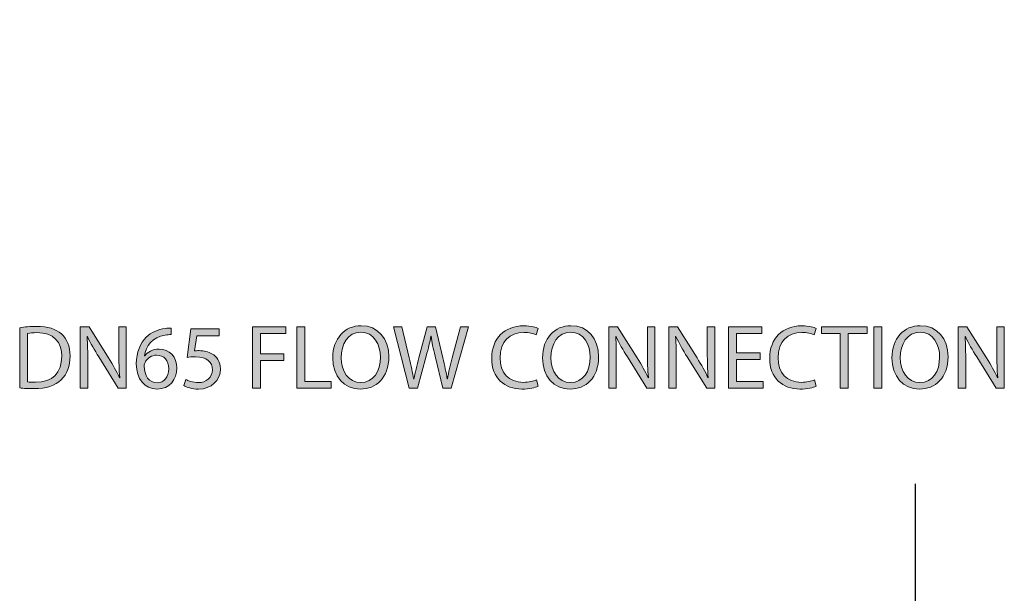
# Model space of a CAD drawing. Units: inches. Extents: x 78 to 223, y -39 to 249.
# Drawn here: x 190 to 223, y 190 to 209 of the extents above; entities that cross this region are included whole.
import ezdxf

# ---------------------------------------------------------------- set-up
doc = ezdxf.new("R2010")
doc.units = ezdxf.units.IN
doc.header["$MEASUREMENT"] = 0
doc.linetypes.add('AI-Linetype-2', pattern=[56.151143, 37.434095, -18.717048])
doc.layers.add('DETAIL', color=7, linetype='Continuous')
doc.layers.add('PLANNING', color=7, linetype='Continuous')

# ---------------------------------------------------------------- blocks, each defined once
blk = doc.blocks.new('block 3')
at = {"layer": 'PLANNING', "color": 93, "linetype": 'AI-Linetype-2', "lineweight": 25, "true_color": 0x54b948}
blk.add_lwpolyline([(220.408, 249.496), (220.408, -38.692)], dxfattribs=at)
blk = doc.blocks.new('block 61')
at = {"layer": 'DETAIL', "true_color": 0x0079c1}
h = blk.add_hatch(color=144, dxfattribs=at)
h.dxf.hatch_style = 2
edge = h.paths.add_edge_path()
edge.add_spline(control_points=[(190.005, 198.653), (190.168, 198.681), (190.363, 198.699), (190.576, 198.699), (190.963, 198.699), (191.238, 198.607), (191.42, 198.44), (191.608, 198.27), (191.717, 198.029), (191.717, 197.692), (191.717, 197.352), (191.608, 197.074), (191.417, 196.882), (191.219, 196.688), (190.898, 196.582), (190.493, 196.582), (190.298, 196.582), (190.14, 196.592), (190.005, 196.607), (190.005, 196.607), (190.005, 198.653), (190.005, 198.653)], knot_values=[0, 0, 0, 0, 1, 1, 1, 2, 2, 2, 3, 3, 3, 4, 4, 4, 5, 5, 5, 6, 6, 6, 7, 7, 7, 7], degree=3, periodic=1)
edge = h.paths.add_edge_path()
edge.add_spline(control_points=[(190.274, 196.812), (190.342, 196.802), (190.44, 196.799), (190.545, 196.799), (191.124, 196.799), (191.432, 197.12), (191.432, 197.683), (191.436, 198.174), (191.157, 198.486), (190.589, 198.486), (190.45, 198.486), (190.345, 198.474), (190.274, 198.459), (190.274, 198.459), (190.274, 196.812), (190.274, 196.812)], knot_values=[0, 0, 0, 0, 1, 1, 1, 2, 2, 2, 3, 3, 3, 4, 4, 4, 5, 5, 5, 5], degree=3, periodic=1)
h = blk.add_hatch(color=144, dxfattribs=at)
h.dxf.hatch_style = 2
edge = h.paths.add_edge_path()
edge.add_spline(control_points=[(192.061, 196.601), (192.061, 196.601), (192.061, 198.684), (192.061, 198.684), (192.061, 198.684), (192.358, 198.684), (192.358, 198.684), (192.358, 198.684), (193.022, 197.63), (193.022, 197.63), (193.173, 197.386), (193.297, 197.167), (193.393, 196.954), (193.393, 196.954), (193.402, 196.957), (193.402, 196.957), (193.378, 197.235), (193.371, 197.488), (193.371, 197.813), (193.371, 197.813), (193.371, 198.684), (193.371, 198.684), (193.371, 198.684), (193.625, 198.684), (193.625, 198.684), (193.625, 198.684), (193.625, 196.601), (193.625, 196.601), (193.625, 196.601), (193.353, 196.601), (193.353, 196.601), (193.353, 196.601), (192.692, 197.658), (192.692, 197.658), (192.546, 197.89), (192.408, 198.128), (192.305, 198.353), (192.305, 198.353), (192.296, 198.35), (192.296, 198.35), (192.311, 198.088), (192.315, 197.837), (192.315, 197.491), (192.315, 197.491), (192.315, 196.601), (192.315, 196.601), (192.315, 196.601), (192.061, 196.601), (192.061, 196.601)], knot_values=[0, 0, 0, 0, 1, 1, 1, 2, 2, 2, 3, 3, 3, 4, 4, 4, 5, 5, 5, 6, 6, 6, 7, 7, 7, 8, 8, 8, 9, 9, 9, 10, 10, 10, 11, 11, 11, 12, 12, 12, 13, 13, 13, 14, 14, 14, 15, 15, 15, 16, 16, 16, 16], degree=3, periodic=1)
h = blk.add_hatch(color=144, dxfattribs=at)
h.dxf.hatch_style = 2
edge = h.paths.add_edge_path()
edge.add_spline(control_points=[(195.144, 198.418), (195.088, 198.421), (195.017, 198.415), (194.94, 198.403), (194.51, 198.335), (194.288, 198.026), (194.241, 197.692), (194.241, 197.692), (194.248, 197.692), (194.248, 197.692), (194.344, 197.822), (194.514, 197.927), (194.736, 197.927), (195.092, 197.927), (195.342, 197.667), (195.342, 197.278), (195.342, 196.907), (195.092, 196.567), (194.671, 196.567), (194.245, 196.567), (193.964, 196.901), (193.964, 197.423), (193.964, 197.819), (194.103, 198.131), (194.303, 198.328), (194.47, 198.492), (194.693, 198.594), (194.946, 198.625), (195.027, 198.638), (195.094, 198.641), (195.144, 198.641), (195.144, 198.641), (195.144, 198.418), (195.144, 198.418)], knot_values=[0, 0, 0, 0, 1, 1, 1, 2, 2, 2, 3, 3, 3, 4, 4, 4, 5, 5, 5, 6, 6, 6, 7, 7, 7, 8, 8, 8, 9, 9, 9, 10, 10, 10, 11, 11, 11, 11], degree=3, periodic=1)
edge = h.paths.add_edge_path()
edge.add_spline(control_points=[(195.067, 197.259), (195.067, 197.547), (194.903, 197.72), (194.652, 197.72), (194.489, 197.72), (194.334, 197.621), (194.26, 197.473), (194.245, 197.442), (194.232, 197.405), (194.232, 197.355), (194.235, 197.025), (194.39, 196.778), (194.677, 196.778), (194.909, 196.778), (195.067, 196.972), (195.067, 197.259)], knot_values=[0, 0, 0, 0, 1, 1, 1, 2, 2, 2, 3, 3, 3, 4, 4, 4, 5, 5, 5, 5], degree=3, periodic=1)
h = blk.add_hatch(color=144, dxfattribs=at)
h.dxf.hatch_style = 2
edge = h.paths.add_edge_path()
edge.add_spline(control_points=[(196.78, 198.381), (196.78, 198.381), (196.014, 198.381), (196.014, 198.381), (196.014, 198.381), (195.936, 197.865), (195.936, 197.865), (195.983, 197.871), (196.026, 197.874), (196.101, 197.874), (196.258, 197.874), (196.409, 197.844), (196.533, 197.766), (196.69, 197.68), (196.82, 197.504), (196.82, 197.253), (196.82, 196.861), (196.508, 196.567), (196.073, 196.567), (195.853, 196.567), (195.671, 196.629), (195.572, 196.691), (195.572, 196.691), (195.64, 196.898), (195.64, 196.898), (195.723, 196.848), (195.887, 196.787), (196.073, 196.787), (196.326, 196.787), (196.549, 196.954), (196.545, 197.222), (196.545, 197.482), (196.369, 197.664), (195.971, 197.664), (195.853, 197.664), (195.763, 197.655), (195.69, 197.646), (195.69, 197.646), (195.82, 198.61), (195.82, 198.61), (195.82, 198.61), (196.78, 198.61), (196.78, 198.61), (196.78, 198.61), (196.78, 198.381), (196.78, 198.381)], knot_values=[0, 0, 0, 0, 1, 1, 1, 2, 2, 2, 3, 3, 3, 4, 4, 4, 5, 5, 5, 6, 6, 6, 7, 7, 7, 8, 8, 8, 9, 9, 9, 10, 10, 10, 11, 11, 11, 12, 12, 12, 13, 13, 13, 14, 14, 14, 15, 15, 15, 15], degree=3, periodic=1)
h = blk.add_hatch(color=144, dxfattribs=at)
h.dxf.hatch_style = 2
h.paths.add_polyline_path([(197.913, 198.684), (199.035, 198.684), (199.035, 198.459), (198.185, 198.459), (198.185, 197.766), (198.97, 197.766), (198.97, 197.544), (198.185, 197.544), (198.185, 196.601), (197.913, 196.601)])
h = blk.add_hatch(color=144, dxfattribs=at)
h.dxf.hatch_style = 2
h.paths.add_polyline_path([(199.417, 198.684), (199.688, 198.684), (199.688, 196.827), (200.578, 196.827), (200.578, 196.601), (199.417, 196.601)])
h = blk.add_hatch(color=144, dxfattribs=at)
h.dxf.hatch_style = 2
edge = h.paths.add_edge_path()
edge.add_spline(control_points=[(202.537, 197.664), (202.537, 196.95), (202.101, 196.567), (201.569, 196.567), (201.017, 196.567), (200.633, 196.997), (200.633, 197.627), (200.633, 198.288), (201.041, 198.721), (201.597, 198.721), (202.169, 198.721), (202.537, 198.285), (202.537, 197.664)], knot_values=[0, 0, 0, 0, 1, 1, 1, 2, 2, 2, 3, 3, 3, 4, 4, 4, 4], degree=3, periodic=1)
edge = h.paths.add_edge_path()
edge.add_spline(control_points=[(200.918, 197.633), (200.918, 197.185), (201.158, 196.787), (201.585, 196.787), (202.012, 196.787), (202.252, 197.179), (202.252, 197.652), (202.252, 198.069), (202.037, 198.502), (201.588, 198.502), (201.14, 198.502), (200.918, 198.088), (200.918, 197.633)], knot_values=[0, 0, 0, 0, 1, 1, 1, 2, 2, 2, 3, 3, 3, 4, 4, 4, 4], degree=3, periodic=1)
h = blk.add_hatch(color=144, dxfattribs=at)
h.dxf.hatch_style = 2
edge = h.paths.add_edge_path()
edge.add_spline(control_points=[(203.224, 196.601), (203.224, 196.601), (202.697, 198.684), (202.697, 198.684), (202.697, 198.684), (202.98, 198.684), (202.98, 198.684), (202.98, 198.684), (203.228, 197.63), (203.228, 197.63), (203.29, 197.371), (203.345, 197.111), (203.382, 196.91), (203.382, 196.91), (203.388, 196.91), (203.388, 196.91), (203.422, 197.117), (203.487, 197.365), (203.558, 197.633), (203.558, 197.633), (203.837, 198.684), (203.837, 198.684), (203.837, 198.684), (204.118, 198.684), (204.118, 198.684), (204.118, 198.684), (204.371, 197.627), (204.371, 197.627), (204.43, 197.38), (204.485, 197.133), (204.516, 196.913), (204.516, 196.913), (204.523, 196.913), (204.523, 196.913), (204.566, 197.142), (204.624, 197.374), (204.689, 197.633), (204.689, 197.633), (204.964, 198.684), (204.964, 198.684), (204.964, 198.684), (205.239, 198.684), (205.239, 198.684), (205.239, 198.684), (204.649, 196.601), (204.649, 196.601), (204.649, 196.601), (204.368, 196.601), (204.368, 196.601), (204.368, 196.601), (204.105, 197.686), (204.105, 197.686), (204.041, 197.952), (203.997, 198.156), (203.969, 198.366), (203.969, 198.366), (203.963, 198.366), (203.963, 198.366), (203.929, 198.159), (203.88, 197.955), (203.802, 197.686), (203.802, 197.686), (203.506, 196.601), (203.506, 196.601), (203.506, 196.601), (203.224, 196.601), (203.224, 196.601)], knot_values=[0, 0, 0, 0, 1, 1, 1, 2, 2, 2, 3, 3, 3, 4, 4, 4, 5, 5, 5, 6, 6, 6, 7, 7, 7, 8, 8, 8, 9, 9, 9, 10, 10, 10, 11, 11, 11, 12, 12, 12, 13, 13, 13, 14, 14, 14, 15, 15, 15, 16, 16, 16, 17, 17, 17, 18, 18, 18, 19, 19, 19, 20, 20, 20, 21, 21, 21, 22, 22, 22, 22], degree=3, periodic=1)
h = blk.add_hatch(color=144, dxfattribs=at)
h.dxf.hatch_style = 2
edge = h.paths.add_edge_path()
edge.add_spline(control_points=[(207.604, 196.666), (207.508, 196.617), (207.307, 196.567), (207.054, 196.567), (206.467, 196.567), (206.028, 196.938), (206.028, 197.624), (206.028, 198.279), (206.47, 198.718), (207.116, 198.718), (207.373, 198.718), (207.539, 198.662), (207.61, 198.625), (207.61, 198.625), (207.543, 198.406), (207.543, 198.406), (207.444, 198.455), (207.298, 198.492), (207.125, 198.492), (206.637, 198.492), (206.312, 198.18), (206.312, 197.633), (206.312, 197.12), (206.606, 196.796), (207.11, 196.796), (207.277, 196.796), (207.444, 196.83), (207.552, 196.882), (207.552, 196.882), (207.604, 196.666), (207.604, 196.666)], knot_values=[0, 0, 0, 0, 1, 1, 1, 2, 2, 2, 3, 3, 3, 4, 4, 4, 5, 5, 5, 6, 6, 6, 7, 7, 7, 8, 8, 8, 9, 9, 9, 10, 10, 10, 10], degree=3, periodic=1)
h = blk.add_hatch(color=144, dxfattribs=at)
h.dxf.hatch_style = 2
edge = h.paths.add_edge_path()
edge.add_spline(control_points=[(209.658, 197.664), (209.658, 196.95), (209.222, 196.567), (208.69, 196.567), (208.138, 196.567), (207.754, 196.997), (207.754, 197.627), (207.754, 198.288), (208.162, 198.721), (208.719, 198.721), (209.29, 198.721), (209.658, 198.285), (209.658, 197.664)], knot_values=[0, 0, 0, 0, 1, 1, 1, 2, 2, 2, 3, 3, 3, 4, 4, 4, 4], degree=3, periodic=1)
edge = h.paths.add_edge_path()
edge.add_spline(control_points=[(208.039, 197.633), (208.039, 197.185), (208.279, 196.787), (208.706, 196.787), (209.133, 196.787), (209.374, 197.179), (209.374, 197.652), (209.374, 198.069), (209.158, 198.502), (208.709, 198.502), (208.261, 198.502), (208.039, 198.088), (208.039, 197.633)], knot_values=[0, 0, 0, 0, 1, 1, 1, 2, 2, 2, 3, 3, 3, 4, 4, 4, 4], degree=3, periodic=1)
h = blk.add_hatch(color=144, dxfattribs=at)
h.dxf.hatch_style = 2
edge = h.paths.add_edge_path()
edge.add_spline(control_points=[(210.006, 196.601), (210.006, 196.601), (210.006, 198.684), (210.006, 198.684), (210.006, 198.684), (210.303, 198.684), (210.303, 198.684), (210.303, 198.684), (210.967, 197.63), (210.967, 197.63), (211.118, 197.386), (211.242, 197.167), (211.338, 196.954), (211.338, 196.954), (211.347, 196.957), (211.347, 196.957), (211.323, 197.235), (211.316, 197.488), (211.316, 197.813), (211.316, 197.813), (211.316, 198.684), (211.316, 198.684), (211.316, 198.684), (211.569, 198.684), (211.569, 198.684), (211.569, 198.684), (211.569, 196.601), (211.569, 196.601), (211.569, 196.601), (211.297, 196.601), (211.297, 196.601), (211.297, 196.601), (210.636, 197.658), (210.636, 197.658), (210.491, 197.89), (210.352, 198.128), (210.25, 198.353), (210.25, 198.353), (210.24, 198.35), (210.24, 198.35), (210.256, 198.088), (210.259, 197.837), (210.259, 197.491), (210.259, 197.491), (210.259, 196.601), (210.259, 196.601), (210.259, 196.601), (210.006, 196.601), (210.006, 196.601)], knot_values=[0, 0, 0, 0, 1, 1, 1, 2, 2, 2, 3, 3, 3, 4, 4, 4, 5, 5, 5, 6, 6, 6, 7, 7, 7, 8, 8, 8, 9, 9, 9, 10, 10, 10, 11, 11, 11, 12, 12, 12, 13, 13, 13, 14, 14, 14, 15, 15, 15, 16, 16, 16, 16], degree=3, periodic=1)
h = blk.add_hatch(color=144, dxfattribs=at)
h.dxf.hatch_style = 2
edge = h.paths.add_edge_path()
edge.add_spline(control_points=[(212.038, 196.601), (212.038, 196.601), (212.038, 198.684), (212.038, 198.684), (212.038, 198.684), (212.334, 198.684), (212.334, 198.684), (212.334, 198.684), (212.999, 197.63), (212.999, 197.63), (213.15, 197.386), (213.273, 197.167), (213.37, 196.954), (213.37, 196.954), (213.379, 196.957), (213.379, 196.957), (213.354, 197.235), (213.348, 197.488), (213.348, 197.813), (213.348, 197.813), (213.348, 198.684), (213.348, 198.684), (213.348, 198.684), (213.601, 198.684), (213.601, 198.684), (213.601, 198.684), (213.601, 196.601), (213.601, 196.601), (213.601, 196.601), (213.329, 196.601), (213.329, 196.601), (213.329, 196.601), (212.667, 197.658), (212.667, 197.658), (212.522, 197.89), (212.383, 198.128), (212.282, 198.353), (212.282, 198.353), (212.272, 198.35), (212.272, 198.35), (212.288, 198.088), (212.291, 197.837), (212.291, 197.491), (212.291, 197.491), (212.291, 196.601), (212.291, 196.601), (212.291, 196.601), (212.038, 196.601), (212.038, 196.601)], knot_values=[0, 0, 0, 0, 1, 1, 1, 2, 2, 2, 3, 3, 3, 4, 4, 4, 5, 5, 5, 6, 6, 6, 7, 7, 7, 8, 8, 8, 9, 9, 9, 10, 10, 10, 11, 11, 11, 12, 12, 12, 13, 13, 13, 14, 14, 14, 15, 15, 15, 16, 16, 16, 16], degree=3, periodic=1)
h = blk.add_hatch(color=144, dxfattribs=at)
h.dxf.hatch_style = 2
h.paths.add_polyline_path([(215.144, 197.578), (214.338, 197.578), (214.338, 196.827), (215.24, 196.827), (215.24, 196.601), (214.067, 196.601), (214.067, 198.684), (215.194, 198.684), (215.194, 198.459), (214.338, 198.459), (214.338, 197.801), (215.144, 197.801)])
h = blk.add_hatch(color=144, dxfattribs=at)
h.dxf.hatch_style = 2
edge = h.paths.add_edge_path()
edge.add_spline(control_points=[(217.041, 196.666), (216.946, 196.617), (216.745, 196.567), (216.491, 196.567), (215.904, 196.567), (215.465, 196.938), (215.465, 197.624), (215.465, 198.279), (215.907, 198.718), (216.553, 198.718), (216.809, 198.718), (216.976, 198.662), (217.047, 198.625), (217.047, 198.625), (216.979, 198.406), (216.979, 198.406), (216.88, 198.455), (216.735, 198.492), (216.562, 198.492), (216.074, 198.492), (215.75, 198.18), (215.75, 197.633), (215.75, 197.12), (216.043, 196.796), (216.547, 196.796), (216.713, 196.796), (216.88, 196.83), (216.989, 196.882), (216.989, 196.882), (217.041, 196.666), (217.041, 196.666)], knot_values=[0, 0, 0, 0, 1, 1, 1, 2, 2, 2, 3, 3, 3, 4, 4, 4, 5, 5, 5, 6, 6, 6, 7, 7, 7, 8, 8, 8, 9, 9, 9, 10, 10, 10, 10], degree=3, periodic=1)
h = blk.add_hatch(color=144, dxfattribs=at)
h.dxf.hatch_style = 2
h.paths.add_polyline_path([(217.862, 198.455), (217.228, 198.455), (217.228, 198.684), (218.77, 198.684), (218.77, 198.455), (218.133, 198.455), (218.133, 196.601), (217.862, 196.601)])
h = blk.add_hatch(color=144, dxfattribs=at)
h.dxf.hatch_style = 2
h.paths.add_polyline_path([(219.27, 198.684), (219.27, 196.601), (218.998, 196.601), (218.998, 198.684)])
h = blk.add_hatch(color=144, dxfattribs=at)
h.dxf.hatch_style = 2
edge = h.paths.add_edge_path()
edge.add_spline(control_points=[(221.519, 197.664), (221.519, 196.95), (221.083, 196.567), (220.552, 196.567), (219.999, 196.567), (219.615, 196.997), (219.615, 197.627), (219.615, 198.288), (220.023, 198.721), (220.579, 198.721), (221.151, 198.721), (221.519, 198.285), (221.519, 197.664)], knot_values=[0, 0, 0, 0, 1, 1, 1, 2, 2, 2, 3, 3, 3, 4, 4, 4, 4], degree=3, periodic=1)
edge = h.paths.add_edge_path()
edge.add_spline(control_points=[(219.9, 197.633), (219.9, 197.185), (220.141, 196.787), (220.567, 196.787), (220.994, 196.787), (221.235, 197.179), (221.235, 197.652), (221.235, 198.069), (221.018, 198.502), (220.571, 198.502), (220.122, 198.502), (219.9, 198.088), (219.9, 197.633)], knot_values=[0, 0, 0, 0, 1, 1, 1, 2, 2, 2, 3, 3, 3, 4, 4, 4, 4], degree=3, periodic=1)
h = blk.add_hatch(color=144, dxfattribs=at)
h.dxf.hatch_style = 2
edge = h.paths.add_edge_path()
edge.add_spline(control_points=[(221.867, 196.601), (221.867, 196.601), (221.867, 198.684), (221.867, 198.684), (221.867, 198.684), (222.163, 198.684), (222.163, 198.684), (222.163, 198.684), (222.827, 197.63), (222.827, 197.63), (222.979, 197.386), (223.103, 197.167), (223.198, 196.954), (223.198, 196.954), (223.207, 196.957), (223.207, 196.957), (223.183, 197.235), (223.176, 197.488), (223.176, 197.813), (223.176, 197.813), (223.176, 198.684), (223.176, 198.684), (223.176, 198.684), (223.43, 198.684), (223.43, 198.684), (223.43, 198.684), (223.43, 196.601), (223.43, 196.601), (223.43, 196.601), (223.158, 196.601), (223.158, 196.601), (223.158, 196.601), (222.497, 197.658), (222.497, 197.658), (222.352, 197.89), (222.213, 198.128), (222.11, 198.353), (222.11, 198.353), (222.101, 198.35), (222.101, 198.35), (222.117, 198.088), (222.12, 197.837), (222.12, 197.491), (222.12, 197.491), (222.12, 196.601), (222.12, 196.601), (222.12, 196.601), (221.867, 196.601), (221.867, 196.601)], knot_values=[0, 0, 0, 0, 1, 1, 1, 2, 2, 2, 3, 3, 3, 4, 4, 4, 5, 5, 5, 6, 6, 6, 7, 7, 7, 8, 8, 8, 9, 9, 9, 10, 10, 10, 11, 11, 11, 12, 12, 12, 13, 13, 13, 14, 14, 14, 15, 15, 15, 16, 16, 16, 16], degree=3, periodic=1)
at = {"layer": 'DETAIL', "lineweight": 0}
for points in [[(197.913, 198.684), (199.035, 198.684), (199.035, 198.459), (198.185, 198.459), (198.185, 197.766), (198.97, 197.766), (198.97, 197.544), (198.185, 197.544), (198.185, 196.601), (197.913, 196.601), (197.913, 198.684)], [(199.417, 198.684), (199.688, 198.684), (199.688, 196.827), (200.578, 196.827), (200.578, 196.601), (199.417, 196.601), (199.417, 198.684)], [(215.144, 197.578), (214.338, 197.578), (214.338, 196.827), (215.24, 196.827), (215.24, 196.601), (214.067, 196.601), (214.067, 198.684), (215.194, 198.684), (215.194, 198.459), (214.338, 198.459), (214.338, 197.801), (215.144, 197.801), (215.144, 197.578)], [(217.862, 198.455), (217.228, 198.455), (217.228, 198.684), (218.77, 198.684), (218.77, 198.455), (218.133, 198.455), (218.133, 196.601), (217.862, 196.601), (217.862, 198.455)], [(219.27, 198.684), (219.27, 196.601), (218.998, 196.601), (218.998, 198.684), (219.27, 198.684)]]:
    blk.add_lwpolyline(points, dxfattribs=at)
for points, knots in [([(190.005, 198.653), (190.168, 198.681), (190.363, 198.699), (190.576, 198.699), (190.963, 198.699), (191.238, 198.607), (191.42, 198.44), (191.608, 198.27), (191.717, 198.029), (191.717, 197.692), (191.717, 197.352), (191.608, 197.074), (191.417, 196.882), (191.219, 196.688), (190.898, 196.582), (190.493, 196.582), (190.298, 196.582), (190.14, 196.592), (190.005, 196.607), (190.005, 196.607), (190.005, 198.653), (190.005, 198.653)], [0, 0, 0, 0, 1, 1, 1, 2, 2, 2, 3, 3, 3, 4, 4, 4, 5, 5, 5, 6, 6, 6, 7, 7, 7, 7]), ([(192.061, 196.601), (192.061, 196.601), (192.061, 198.684), (192.061, 198.684), (192.061, 198.684), (192.358, 198.684), (192.358, 198.684), (192.358, 198.684), (193.022, 197.63), (193.022, 197.63), (193.173, 197.386), (193.297, 197.167), (193.393, 196.954), (193.393, 196.954), (193.402, 196.957), (193.402, 196.957), (193.378, 197.235), (193.371, 197.488), (193.371, 197.813), (193.371, 197.813), (193.371, 198.684), (193.371, 198.684), (193.371, 198.684), (193.625, 198.684), (193.625, 198.684), (193.625, 198.684), (193.625, 196.601), (193.625, 196.601), (193.625, 196.601), (193.353, 196.601), (193.353, 196.601), (193.353, 196.601), (192.692, 197.658), (192.692, 197.658), (192.546, 197.89), (192.408, 198.128), (192.305, 198.353), (192.305, 198.353), (192.296, 198.35), (192.296, 198.35), (192.311, 198.088), (192.315, 197.837), (192.315, 197.491), (192.315, 197.491), (192.315, 196.601), (192.315, 196.601), (192.315, 196.601), (192.061, 196.601), (192.061, 196.601)], [0, 0, 0, 0, 1, 1, 1, 2, 2, 2, 3, 3, 3, 4, 4, 4, 5, 5, 5, 6, 6, 6, 7, 7, 7, 8, 8, 8, 9, 9, 9, 10, 10, 10, 11, 11, 11, 12, 12, 12, 13, 13, 13, 14, 14, 14, 15, 15, 15, 16, 16, 16, 16]), ([(195.144, 198.418), (195.088, 198.421), (195.017, 198.415), (194.94, 198.403), (194.51, 198.335), (194.288, 198.026), (194.241, 197.692), (194.241, 197.692), (194.248, 197.692), (194.248, 197.692), (194.344, 197.822), (194.514, 197.927), (194.736, 197.927), (195.092, 197.927), (195.342, 197.667), (195.342, 197.278), (195.342, 196.907), (195.092, 196.567), (194.671, 196.567), (194.245, 196.567), (193.964, 196.901), (193.964, 197.423), (193.964, 197.819), (194.103, 198.131), (194.303, 198.328), (194.47, 198.492), (194.693, 198.594), (194.946, 198.625), (195.027, 198.638), (195.094, 198.641), (195.144, 198.641), (195.144, 198.641), (195.144, 198.418), (195.144, 198.418)], [0, 0, 0, 0, 1, 1, 1, 2, 2, 2, 3, 3, 3, 4, 4, 4, 5, 5, 5, 6, 6, 6, 7, 7, 7, 8, 8, 8, 9, 9, 9, 10, 10, 10, 11, 11, 11, 11]), ([(196.78, 198.381), (196.78, 198.381), (196.014, 198.381), (196.014, 198.381), (196.014, 198.381), (195.936, 197.865), (195.936, 197.865), (195.983, 197.871), (196.026, 197.874), (196.101, 197.874), (196.258, 197.874), (196.409, 197.844), (196.533, 197.766), (196.69, 197.68), (196.82, 197.504), (196.82, 197.253), (196.82, 196.861), (196.508, 196.567), (196.073, 196.567), (195.853, 196.567), (195.671, 196.629), (195.572, 196.691), (195.572, 196.691), (195.64, 196.898), (195.64, 196.898), (195.723, 196.848), (195.887, 196.787), (196.073, 196.787), (196.326, 196.787), (196.549, 196.954), (196.545, 197.222), (196.545, 197.482), (196.369, 197.664), (195.971, 197.664), (195.853, 197.664), (195.763, 197.655), (195.69, 197.646), (195.69, 197.646), (195.82, 198.61), (195.82, 198.61), (195.82, 198.61), (196.78, 198.61), (196.78, 198.61), (196.78, 198.61), (196.78, 198.381), (196.78, 198.381)], [0, 0, 0, 0, 1, 1, 1, 2, 2, 2, 3, 3, 3, 4, 4, 4, 5, 5, 5, 6, 6, 6, 7, 7, 7, 8, 8, 8, 9, 9, 9, 10, 10, 10, 11, 11, 11, 12, 12, 12, 13, 13, 13, 14, 14, 14, 15, 15, 15, 15]), ([(202.537, 197.664), (202.537, 196.95), (202.101, 196.567), (201.569, 196.567), (201.017, 196.567), (200.633, 196.997), (200.633, 197.627), (200.633, 198.288), (201.041, 198.721), (201.597, 198.721), (202.169, 198.721), (202.537, 198.285), (202.537, 197.664)], [0, 0, 0, 0, 1, 1, 1, 2, 2, 2, 3, 3, 3, 4, 4, 4, 4]), ([(203.224, 196.601), (203.224, 196.601), (202.697, 198.684), (202.697, 198.684), (202.697, 198.684), (202.98, 198.684), (202.98, 198.684), (202.98, 198.684), (203.228, 197.63), (203.228, 197.63), (203.29, 197.371), (203.345, 197.111), (203.382, 196.91), (203.382, 196.91), (203.388, 196.91), (203.388, 196.91), (203.422, 197.117), (203.487, 197.365), (203.558, 197.633), (203.558, 197.633), (203.837, 198.684), (203.837, 198.684), (203.837, 198.684), (204.118, 198.684), (204.118, 198.684), (204.118, 198.684), (204.371, 197.627), (204.371, 197.627), (204.43, 197.38), (204.485, 197.133), (204.516, 196.913), (204.516, 196.913), (204.523, 196.913), (204.523, 196.913), (204.566, 197.142), (204.624, 197.374), (204.689, 197.633), (204.689, 197.633), (204.964, 198.684), (204.964, 198.684), (204.964, 198.684), (205.239, 198.684), (205.239, 198.684), (205.239, 198.684), (204.649, 196.601), (204.649, 196.601), (204.649, 196.601), (204.368, 196.601), (204.368, 196.601), (204.368, 196.601), (204.105, 197.686), (204.105, 197.686), (204.041, 197.952), (203.997, 198.156), (203.969, 198.366), (203.969, 198.366), (203.963, 198.366), (203.963, 198.366), (203.929, 198.159), (203.88, 197.955), (203.802, 197.686), (203.802, 197.686), (203.506, 196.601), (203.506, 196.601), (203.506, 196.601), (203.224, 196.601), (203.224, 196.601)], [0, 0, 0, 0, 1, 1, 1, 2, 2, 2, 3, 3, 3, 4, 4, 4, 5, 5, 5, 6, 6, 6, 7, 7, 7, 8, 8, 8, 9, 9, 9, 10, 10, 10, 11, 11, 11, 12, 12, 12, 13, 13, 13, 14, 14, 14, 15, 15, 15, 16, 16, 16, 17, 17, 17, 18, 18, 18, 19, 19, 19, 20, 20, 20, 21, 21, 21, 22, 22, 22, 22]), ([(207.604, 196.666), (207.508, 196.617), (207.307, 196.567), (207.054, 196.567), (206.467, 196.567), (206.028, 196.938), (206.028, 197.624), (206.028, 198.279), (206.47, 198.718), (207.116, 198.718), (207.373, 198.718), (207.539, 198.662), (207.61, 198.625), (207.61, 198.625), (207.543, 198.406), (207.543, 198.406), (207.444, 198.455), (207.298, 198.492), (207.125, 198.492), (206.637, 198.492), (206.312, 198.18), (206.312, 197.633), (206.312, 197.12), (206.606, 196.796), (207.11, 196.796), (207.277, 196.796), (207.444, 196.83), (207.552, 196.882), (207.552, 196.882), (207.604, 196.666), (207.604, 196.666)], [0, 0, 0, 0, 1, 1, 1, 2, 2, 2, 3, 3, 3, 4, 4, 4, 5, 5, 5, 6, 6, 6, 7, 7, 7, 8, 8, 8, 9, 9, 9, 10, 10, 10, 10]), ([(209.658, 197.664), (209.658, 196.95), (209.222, 196.567), (208.69, 196.567), (208.138, 196.567), (207.754, 196.997), (207.754, 197.627), (207.754, 198.288), (208.162, 198.721), (208.719, 198.721), (209.29, 198.721), (209.658, 198.285), (209.658, 197.664)], [0, 0, 0, 0, 1, 1, 1, 2, 2, 2, 3, 3, 3, 4, 4, 4, 4]), ([(210.006, 196.601), (210.006, 196.601), (210.006, 198.684), (210.006, 198.684), (210.006, 198.684), (210.303, 198.684), (210.303, 198.684), (210.303, 198.684), (210.967, 197.63), (210.967, 197.63), (211.118, 197.386), (211.242, 197.167), (211.338, 196.954), (211.338, 196.954), (211.347, 196.957), (211.347, 196.957), (211.323, 197.235), (211.316, 197.488), (211.316, 197.813), (211.316, 197.813), (211.316, 198.684), (211.316, 198.684), (211.316, 198.684), (211.569, 198.684), (211.569, 198.684), (211.569, 198.684), (211.569, 196.601), (211.569, 196.601), (211.569, 196.601), (211.297, 196.601), (211.297, 196.601), (211.297, 196.601), (210.636, 197.658), (210.636, 197.658), (210.491, 197.89), (210.352, 198.128), (210.25, 198.353), (210.25, 198.353), (210.24, 198.35), (210.24, 198.35), (210.256, 198.088), (210.259, 197.837), (210.259, 197.491), (210.259, 197.491), (210.259, 196.601), (210.259, 196.601), (210.259, 196.601), (210.006, 196.601), (210.006, 196.601)], [0, 0, 0, 0, 1, 1, 1, 2, 2, 2, 3, 3, 3, 4, 4, 4, 5, 5, 5, 6, 6, 6, 7, 7, 7, 8, 8, 8, 9, 9, 9, 10, 10, 10, 11, 11, 11, 12, 12, 12, 13, 13, 13, 14, 14, 14, 15, 15, 15, 16, 16, 16, 16]), ([(212.038, 196.601), (212.038, 196.601), (212.038, 198.684), (212.038, 198.684), (212.038, 198.684), (212.334, 198.684), (212.334, 198.684), (212.334, 198.684), (212.999, 197.63), (212.999, 197.63), (213.15, 197.386), (213.273, 197.167), (213.37, 196.954), (213.37, 196.954), (213.379, 196.957), (213.379, 196.957), (213.354, 197.235), (213.348, 197.488), (213.348, 197.813), (213.348, 197.813), (213.348, 198.684), (213.348, 198.684), (213.348, 198.684), (213.601, 198.684), (213.601, 198.684), (213.601, 198.684), (213.601, 196.601), (213.601, 196.601), (213.601, 196.601), (213.329, 196.601), (213.329, 196.601), (213.329, 196.601), (212.667, 197.658), (212.667, 197.658), (212.522, 197.89), (212.383, 198.128), (212.282, 198.353), (212.282, 198.353), (212.272, 198.35), (212.272, 198.35), (212.288, 198.088), (212.291, 197.837), (212.291, 197.491), (212.291, 197.491), (212.291, 196.601), (212.291, 196.601), (212.291, 196.601), (212.038, 196.601), (212.038, 196.601)], [0, 0, 0, 0, 1, 1, 1, 2, 2, 2, 3, 3, 3, 4, 4, 4, 5, 5, 5, 6, 6, 6, 7, 7, 7, 8, 8, 8, 9, 9, 9, 10, 10, 10, 11, 11, 11, 12, 12, 12, 13, 13, 13, 14, 14, 14, 15, 15, 15, 16, 16, 16, 16]), ([(217.041, 196.666), (216.946, 196.617), (216.745, 196.567), (216.491, 196.567), (215.904, 196.567), (215.465, 196.938), (215.465, 197.624), (215.465, 198.279), (215.907, 198.718), (216.553, 198.718), (216.809, 198.718), (216.976, 198.662), (217.047, 198.625), (217.047, 198.625), (216.979, 198.406), (216.979, 198.406), (216.88, 198.455), (216.735, 198.492), (216.562, 198.492), (216.074, 198.492), (215.75, 198.18), (215.75, 197.633), (215.75, 197.12), (216.043, 196.796), (216.547, 196.796), (216.713, 196.796), (216.88, 196.83), (216.989, 196.882), (216.989, 196.882), (217.041, 196.666), (217.041, 196.666)], [0, 0, 0, 0, 1, 1, 1, 2, 2, 2, 3, 3, 3, 4, 4, 4, 5, 5, 5, 6, 6, 6, 7, 7, 7, 8, 8, 8, 9, 9, 9, 10, 10, 10, 10]), ([(221.519, 197.664), (221.519, 196.95), (221.083, 196.567), (220.552, 196.567), (219.999, 196.567), (219.615, 196.997), (219.615, 197.627), (219.615, 198.288), (220.023, 198.721), (220.579, 198.721), (221.151, 198.721), (221.519, 198.285), (221.519, 197.664)], [0, 0, 0, 0, 1, 1, 1, 2, 2, 2, 3, 3, 3, 4, 4, 4, 4]), ([(221.867, 196.601), (221.867, 196.601), (221.867, 198.684), (221.867, 198.684), (221.867, 198.684), (222.163, 198.684), (222.163, 198.684), (222.163, 198.684), (222.827, 197.63), (222.827, 197.63), (222.979, 197.386), (223.103, 197.167), (223.198, 196.954), (223.198, 196.954), (223.207, 196.957), (223.207, 196.957), (223.183, 197.235), (223.176, 197.488), (223.176, 197.813), (223.176, 197.813), (223.176, 198.684), (223.176, 198.684), (223.176, 198.684), (223.43, 198.684), (223.43, 198.684), (223.43, 198.684), (223.43, 196.601), (223.43, 196.601), (223.43, 196.601), (223.158, 196.601), (223.158, 196.601), (223.158, 196.601), (222.497, 197.658), (222.497, 197.658), (222.352, 197.89), (222.213, 198.128), (222.11, 198.353), (222.11, 198.353), (222.101, 198.35), (222.101, 198.35), (222.117, 198.088), (222.12, 197.837), (222.12, 197.491), (222.12, 197.491), (222.12, 196.601), (222.12, 196.601), (222.12, 196.601), (221.867, 196.601), (221.867, 196.601)], [0, 0, 0, 0, 1, 1, 1, 2, 2, 2, 3, 3, 3, 4, 4, 4, 5, 5, 5, 6, 6, 6, 7, 7, 7, 8, 8, 8, 9, 9, 9, 10, 10, 10, 11, 11, 11, 12, 12, 12, 13, 13, 13, 14, 14, 14, 15, 15, 15, 16, 16, 16, 16]), ([(190.274, 196.812), (190.342, 196.802), (190.44, 196.799), (190.545, 196.799), (191.124, 196.799), (191.432, 197.12), (191.432, 197.683), (191.436, 198.174), (191.157, 198.486), (190.589, 198.486), (190.45, 198.486), (190.345, 198.474), (190.274, 198.459), (190.274, 198.459), (190.274, 196.812), (190.274, 196.812)], [0, 0, 0, 0, 1, 1, 1, 2, 2, 2, 3, 3, 3, 4, 4, 4, 5, 5, 5, 5]), ([(200.918, 197.633), (200.918, 197.185), (201.158, 196.787), (201.585, 196.787), (202.012, 196.787), (202.252, 197.179), (202.252, 197.652), (202.252, 198.069), (202.037, 198.502), (201.588, 198.502), (201.14, 198.502), (200.918, 198.088), (200.918, 197.633)], [0, 0, 0, 0, 1, 1, 1, 2, 2, 2, 3, 3, 3, 4, 4, 4, 4]), ([(208.039, 197.633), (208.039, 197.185), (208.279, 196.787), (208.706, 196.787), (209.133, 196.787), (209.374, 197.179), (209.374, 197.652), (209.374, 198.069), (209.158, 198.502), (208.709, 198.502), (208.261, 198.502), (208.039, 198.088), (208.039, 197.633)], [0, 0, 0, 0, 1, 1, 1, 2, 2, 2, 3, 3, 3, 4, 4, 4, 4]), ([(219.9, 197.633), (219.9, 197.185), (220.141, 196.787), (220.567, 196.787), (220.994, 196.787), (221.235, 197.179), (221.235, 197.652), (221.235, 198.069), (221.018, 198.502), (220.571, 198.502), (220.122, 198.502), (219.9, 198.088), (219.9, 197.633)], [0, 0, 0, 0, 1, 1, 1, 2, 2, 2, 3, 3, 3, 4, 4, 4, 4]), ([(195.067, 197.259), (195.067, 197.547), (194.903, 197.72), (194.652, 197.72), (194.489, 197.72), (194.334, 197.621), (194.26, 197.473), (194.245, 197.442), (194.232, 197.405), (194.232, 197.355), (194.235, 197.025), (194.39, 196.778), (194.677, 196.778), (194.909, 196.778), (195.067, 196.972), (195.067, 197.259)], [0, 0, 0, 0, 1, 1, 1, 2, 2, 2, 3, 3, 3, 4, 4, 4, 5, 5, 5, 5])]:
    blk.add_open_spline(points, degree=3, knots=knots, dxfattribs=at)
blk = doc.blocks.new('block 60')
at = {"layer": 'DETAIL'}
blk.add_blockref('block 61', (0, 0), dxfattribs=at)

msp = doc.modelspace()

# ---------------------------------------------------------------- block references
at = {"layer": 'DETAIL'}
msp.add_blockref('block 60', (0, 0), dxfattribs=at)
at = {"layer": 'PLANNING'}
msp.add_blockref('block 3', (0, 0), dxfattribs=at)

doc.saveas('drawing.dxf')
